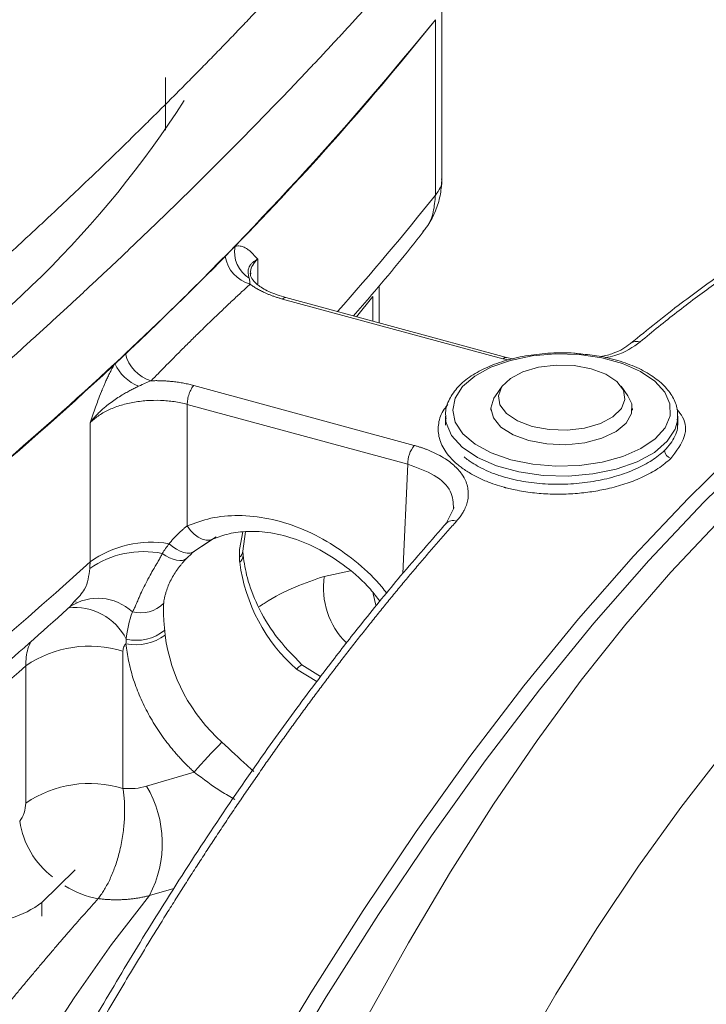
# Model space of a CAD drawing. Units: millimetres. Extents: x 0 to 420, y 0 to 297.
# Drawn here: x 349 to 359, y 103 to 119 of the extents above; entities that cross this region are included whole.
import ezdxf

# ---------------------------------------------------------------- set-up
doc = ezdxf.new("R2010")
doc.units = ezdxf.units.MM
doc.linetypes.add('SLD-Durchgehend', pattern=[0])

msp = doc.modelspace()

# ---------------------------------------------------------------- linework, layer by layer
at = {"color": 7, "linetype": 'SLD-Durchgehend', "lineweight": 15}
for p, q in [((355.38831, 116.12633), (355.38831, 118.80906)), ((351.16101, 116.8701), (351.16101, 117.6714)), ((352.46758, 114.67131), (352.45889, 114.70398)), ((354.43119, 113.91803), (354.43119, 114.49101)), ((356.37459, 113.38986), (353.00325, 114.30612)), ((358.27576, 113.60777), (358.27019, 113.60331)), ((356.47232, 113.36996), (356.37483, 113.3898)), ((356.30995, 112.95119), (356.20574, 112.80608)), ((358.23327, 112.80608), (358.12906, 112.95119)), ((355.44173, 112.4922), (355.44173, 112.3577)), ((355.4432, 112.45492), (355.44173, 112.4922)), ((356.13862, 112.61296), (356.13862, 112.58744)), ((358.30039, 112.58744), (358.30039, 112.61296)), ((358.99728, 112.4922), (358.99447, 112.44067)), ((358.99728, 112.3577), (358.99728, 112.4922)), ((355.57458, 111.09419), (355.4538, 110.85453)), ((352.34324, 110.43142), (352.38443, 110.72877)), ((351.57536, 110.41098), (351.86799, 110.60554)), ((352.34787, 110.36752), (352.34324, 110.43115)), ((349.70259, 109.58126), (349.76973, 109.66255)), ((349.78458, 109.65194), (349.79852, 109.64916)), ((353.53266, 108.51148), (353.24861, 108.69241)), ((349.27095, 105.05785), (349.78079, 105.55547))]:
    msp.add_line(p, q, dxfattribs=at)
at = {"color": 8, "linetype": 'SLD-Durchgehend', "lineweight": 0}
for p, q in [((355.28868, 118.55738), (355.28868, 115.87466)), ((352.57081, 114.50386), (352.57081, 114.89315)), ((354.33255, 114.32573), (354.08283, 114.01345)), ((354.33255, 114.32573), (354.33255, 113.94484)), ((356.32058, 113.36931), (352.94925, 114.28556)), ((356.40636, 113.35548), (356.32058, 113.36931)), ((351.5935, 112.96231), (354.96483, 112.04605)), ((351.49355, 112.6744), (354.86488, 111.75814)), ((351.49355, 112.6744), (351.49355, 110.81442)), ((350.00735, 112.39113), (350.00735, 110.26546)), ((354.86488, 111.75814), (354.78912, 110.08611)), ((358.89007, 111.84769), (358.88975, 111.84738)), ((352.2937, 110.45586), (352.34444, 110.72283)), ((351.71014, 110.50059), (351.93604, 110.64765)), ((351.52007, 110.35249), (351.48626, 110.31977)), ((353.99052, 110.12596), (353.58842, 110.04224)), ((350.51046, 108.90092), (350.51046, 106.80007)), ((349.02444, 106.57537), (349.02444, 108.67622)), ((353.47333, 108.43325), (353.16594, 108.62286)), ((351.60045, 107.04851), (350.87186, 106.83473)), ((351.29083, 105.2715), (350.91595, 105.16235)), ((349.27095, 105.05785), (349.27095, 104.84859))]:
    msp.add_line(p, q, dxfattribs=at)
at = {"color": 7, "linetype": 'SLD-Durchgehend', "lineweight": 15, "flags": 128}
for points in [[(349.60146, 96.62684), (350.32335, 98.12668), (351.064, 99.58434), (351.82191, 100.99688), (352.59553, 102.36143), (353.38331, 103.67522), (354.18364, 104.9356), (354.9949, 106.14), (355.81545, 107.28599), (356.64363, 108.37124), (357.47775, 109.39356), (358.31612, 110.35087), (359.15706, 111.24123), (359.99885, 112.06284), (360.83978, 112.81404), (361.67816, 113.49329), (362.51228, 114.09923), (363.34046, 114.63063), (364.16101, 115.0864), (364.97227, 115.46563), (365.7726, 115.76755), (366.56037, 115.99154), (367.334, 116.13716), (368.0919, 116.2041), (368.83256, 116.19223), (369.55445, 116.10157)], [(369.55445, 116.10157), (368.83256, 116.19223), (368.0919, 116.2041), (367.334, 116.13716), (366.56037, 115.99154), (365.7726, 115.76755), (364.97227, 115.46563), (364.16101, 115.0864), (363.34046, 114.63063), (362.51228, 114.09923), (361.67816, 113.49329), (360.83978, 112.81404), (359.99885, 112.06284), (359.15706, 111.24123), (358.31612, 110.35087), (357.47775, 109.39356), (356.64363, 108.37124), (355.81545, 107.28599), (354.9949, 106.14), (354.18364, 104.9356), (353.38331, 103.67522), (352.59553, 102.36143), (351.82191, 100.99688), (351.064, 99.58434), (350.32335, 98.12668), (349.60146, 96.62684)], [(349.8373, 96.56274), (350.5592, 98.06258), (351.29985, 99.52025), (352.05775, 100.93278), (352.83138, 102.29733), (353.61915, 103.61113), (354.41948, 104.8715), (355.23075, 106.0759), (356.0513, 107.22189), (356.87947, 108.30714), (357.71359, 109.32946), (358.55197, 110.28677), (359.3929, 111.17713), (360.23469, 111.99875), (361.07563, 112.74994), (361.91401, 113.42919), (362.74813, 114.03513), (363.5763, 114.56653), (364.39685, 115.0223), (365.20811, 115.40153), (366.00844, 115.70345), (366.79622, 115.92744), (367.56984, 116.07306), (368.32775, 116.14), (369.0684, 116.12813), (369.7903, 116.03747)], [(357.6721, 113.21966), (357.8954, 113.13609), (358.06395, 113.02351), (358.16409, 112.89103), (358.1877, 112.74939), (358.13288, 112.61006), (358.00405, 112.48432), (357.81167, 112.38238), (357.57132, 112.31247), (357.30246, 112.28028), (357.02689, 112.2884), (356.76691, 112.33618), (356.54361, 112.41974), (356.37506, 112.53233), (356.27492, 112.6648), (356.25131, 112.80645), (356.30614, 112.94578), (356.43496, 113.07151), (356.62734, 113.17346), (356.86769, 113.24336), (357.13655, 113.27556), (357.41212, 113.26744), (357.6721, 113.21966)], [(356.20574, 112.80608), (356.18091, 112.76716), (356.13865, 112.61712), (356.17655, 112.46678), (356.2918, 112.32727), (356.47585, 112.20896), (356.71506, 112.1206)], [(356.71506, 112.1206), (356.99168, 112.06876), (357.2852, 112.05729), (357.57384, 112.08702), (357.83621, 112.15576), (358.05284, 112.25841), (358.20766, 112.38735), (358.2892, 112.53303), (358.2914, 112.68463), (358.23327, 112.80608)]]:
    msp.add_lwpolyline(points, dxfattribs=at)
at = {"color": 8, "linetype": 'SLD-Durchgehend', "lineweight": 0, "flags": 128}
for points in [[(351.33683, 96.92542), (351.37492, 97.0239), (351.90689, 98.3506), (352.46173, 99.64594), (353.03783, 100.90615), (353.63353, 102.12761), (354.24709, 103.30676), (354.87675, 104.44022), (355.52069, 105.52469), (356.17703, 106.55704), (356.8439, 107.53429), (357.51935, 108.45361), (358.20144, 109.31235), (358.88819, 110.10801), (359.57762, 110.83831), (360.26773, 111.50112), (360.95653, 112.09453), (361.64202, 112.61683), (362.32223, 113.0665), (362.99518, 113.44225), (363.65893, 113.74298), (364.31157, 113.96783), (364.9512, 114.11615), (365.57597, 114.18752), (366.18409, 114.18171), (366.77378, 114.09875), (367.34334, 113.93888), (367.89114, 113.70257), (368.41558, 113.39049), (368.91514, 113.00355), (369.38839, 112.54286), (369.83396, 112.00976), (370.25054, 111.4058), (370.28081, 111.35733)], [(356.44168, 111.82825), (356.14299, 111.93212), (355.89464, 112.06663), (355.70824, 112.2255), (355.5925, 112.40128), (355.55284, 112.58577), (355.59111, 112.77034), (355.70553, 112.94636), (355.89073, 113.10559), (356.13807, 113.2406), (356.43597, 113.34506), (356.77051, 113.4141), (357.12605, 113.44448), (357.48595, 113.43479), (357.8334, 113.38548), (358.15214, 113.29885), (358.42727, 113.17896), (358.64593, 113.03141), (358.79789, 112.8631), (358.87605, 112.6819), (358.87675, 112.49628), (358.79996, 112.31493), (358.64926, 112.14631), (358.43172, 111.99833), (358.15749, 111.87789), (357.8394, 111.79062), (357.49233, 111.74062), (357.1325, 111.73021), (356.77674, 111.75988), (356.44168, 111.82825)], [(358.99447, 112.44067), (358.95646, 112.2971), (358.83442, 112.10935), (358.63686, 111.9395), (358.37304, 111.79549), (358.05527, 111.68406), (357.69843, 111.61042), (357.31919, 111.57801), (356.93529, 111.58835), (356.56468, 111.64095), (356.22469, 111.73335), (355.93122, 111.86124), (355.69798, 112.01862), (355.53589, 112.19815), (355.45253, 112.39144), (355.4432, 112.45492)], [(349.32161, 75.34713), (349.33987, 76.58164), (349.39459, 77.84805), (349.48561, 79.1425), (349.61266, 80.46108), (349.77534, 81.79976), (349.97316, 83.1545), (350.20553, 84.52117), (350.47173, 85.89562), (350.77096, 87.27368), (351.1023, 88.65117), (351.46476, 90.02389), (351.85723, 91.38769), (352.27852, 92.73842), (352.72735, 94.07198), (353.20235, 95.38431), (353.70209, 96.67144), (354.22505, 97.92945), (354.76964, 99.15453), (355.3342, 100.34294), (355.91702, 101.49109), (356.51633, 102.59549), (357.13031, 103.65278), (357.75709, 104.65975), (358.39478, 105.61334), (359.04143, 106.51066), (359.69509, 107.34898), (360.35376, 108.12576), (361.01544, 108.83864), (361.67814, 109.48544), (362.33982, 110.06422), (362.99849, 110.5732), (363.65215, 111.01085), (364.2988, 111.37584), (364.93649, 111.66705), (365.56327, 111.88361), (366.17725, 112.02484), (366.77656, 112.09034), (367.35938, 112.07989), (367.92394, 111.99353), (368.10449, 111.94881)], [(351.49355, 110.81442), (351.54339, 110.74628), (351.5993, 110.68854), (351.65911, 110.64341), (351.72052, 110.61264), (351.78119, 110.5974), (351.83877, 110.59828), (351.86679, 110.60514)], [(351.21667, 110.54277), (351.27284, 110.49601), (351.33019, 110.45719), (351.38705, 110.42742), (351.44175, 110.40759), (351.49268, 110.39828), (351.53836, 110.39976), (351.57743, 110.41198), (351.60876, 110.43459)], [(351.11193, 110.39341), (351.16781, 110.35645), (351.22375, 110.32642), (351.27835, 110.30407), (351.33023, 110.28996), (351.37809, 110.28445), (351.42074, 110.28767), (351.4571, 110.29954), (351.48626, 110.31977)], [(354.37999, 109.60553), (354.33463, 109.77618), (354.33338, 109.78298)], [(353.16594, 108.62286), (353.20223, 108.65739), (353.22878, 108.68066), (353.24456, 108.69178), (353.24898, 108.69032), (353.24883, 108.68964)], [(350.91595, 105.16235), (350.33766, 104.4107), (349.76696, 103.59974), (349.20614, 102.73274), (348.65742, 101.81313), (348.123, 100.8446), (347.60502, 99.83102), (347.10554, 98.77642), (346.62656, 97.68503), (346.16999, 96.56119), (345.73765, 95.4094), (345.33126, 94.23425), (344.95246, 93.04044), (344.60275, 91.83273), (344.28353, 90.61594), (343.99607, 89.39493), (343.74153, 88.17458), (343.52091, 86.95976), (343.3351, 85.75531), (343.18484, 84.56606), (343.07073, 83.39674), (342.99323, 82.25202), (342.95264, 81.13648), (342.94913, 80.05457), (342.98271, 79.0106), (343.05325, 78.00875), (343.16046, 77.05302), (343.30392, 76.14722), (343.48306, 75.29496), (343.69715, 74.49966), (343.78706, 74.21437)]]:
    msp.add_lwpolyline(points, dxfattribs=at)
at = {"color": 7, "linetype": 'SLD-Durchgehend', "lineweight": 15}
for centre, radius, start, end in [((314.58906, 151.52631), 52.37753, 307.619442, 320.990622), ((319.15174, 147.41745), 46.24697, 315.654094, 321.388072), ((338.19078, 125.84793), 15.76171, 302.064378, 327.248154), ((310.06778, 156.75635), 59.28131, 307.9951916, 312.8541684), ((348.36491, 106.23724), 1.48724, 266.550491, 307.532598)]:
    msp.add_arc(centre, radius, start, end, dxfattribs=at)
at = {"color": 8, "linetype": 'SLD-Durchgehend', "lineweight": 0}
for centre, radius, start, end in [((320.51421, 143.58993), 44.46796, 318.446183, 321.445133), ((352.69291, 115.00612), 0.47614, 169.688808, 238.044119), ((352.60345, 115.03061), 0.53871, 190.04614, 254.000549), ((352.99529, 114.24582), 0.06083, 82.507252, 139.198267), ((358.37103, 113.47565), 0.16289, 72.165057, 125.793252), ((351.10213, 113.58007), 0.56777, 193.275564, 253.558935), ((350.99466, 113.5719), 0.66649, 204.266438, 248.475849), ((355.32653, 111.75918), 0.46165, 141.581101, 180.129279), ((358.92624, 111.97733), 0.13497, 183.389983, 254.317145), ((355.56002, 110.74885), 0.14953, 69.678549, 137.054002), ((350.949, 108.93449), 1.6304, 80.550696, 125.279075), ((350.82501, 108.98891), 1.43351, 78.453955, 125.018289), ((352.21373, 110.43954), 0.12982, 306.74475, 355.957815), ((309.7474, 154.46175), 59.78441, 308.0081845, 312.3314919), ((352.2069, 110.36744), 0.14096, 309.44618, 0.089669), ((354.91058, 110.59918), 2.63622, 187.423173, 228.562888), ((354.76654, 109.86924), 1.19076, 171.646277, 225.157429), ((350.12774, 108.93509), 0.77349, 47.021958, 123.343175), ((350.78032, 109.98445), 0.49943, 255.473017, 315.104719), ((349.77448, 108.68917), 0.87937, 26.535584, 96.609877), ((350.7126, 109.75648), 0.69123, 257.349071, 309.099382), ((350.70529, 109.75444), 0.75768, 258.719451, 306.469538), ((353.76977, 109.48572), 2.63622, 187.423173, 228.562888), ((350.00146, 107.24102), 1.73619, 72.951877, 124.245077), ((309.14645, 152.49006), 59.24446, 307.8863821, 312.307487), ((357.31535, 102.20865), 7.48894, 134.943042, 139.739235), ((350.00146, 105.14017), 1.73619, 72.951877, 124.245077), ((349.39625, 105.95906), 1.71588, 332.33425, 30.686069), ((350.2579, 106.50665), 1.34267, 188.928111, 232.159553), ((350.36332, 106.47628), 1.38185, 237.570551, 260.311841)]:
    msp.add_arc(centre, radius, start, end, dxfattribs=at)
for points, knots in [([(347.25782, 113.6191), (347.33365, 113.68582), (347.4853, 113.81925), (347.71068, 114.01916), (347.93449, 114.21887), (348.15658, 114.41837), (348.37698, 114.61765), (348.59569, 114.81671), (348.81271, 115.01556), (349.02802, 115.21419), (349.24164, 115.4126), (349.45356, 115.61079), (349.66378, 115.80876), (349.87229, 116.0065), (350.0791, 116.20403), (350.2842, 116.40133), (350.48759, 116.5984), (350.68927, 116.79525), (350.88924, 116.99187), (351.0875, 117.18826), (351.28404, 117.38442), (351.47887, 117.58034), (351.67198, 117.77603), (351.86337, 117.97149), (352.05305, 118.1667), (352.24101, 118.36168), (352.42724, 118.55642), (352.61175, 118.75091), (352.79454, 118.94516), (352.97561, 119.13916), (353.15493, 119.33291), (353.33264, 119.52643), (353.44963, 119.6552), (353.50814, 119.7196)], [0, 0, 0, 0, 0.03229659, 0.06458549, 0.09686722, 0.12914231, 0.16141128, 0.19367468, 0.22593302, 0.25818684, 0.29043667, 0.32268304, 0.35492648, 0.38716753, 0.41940671, 0.45164456, 0.48388161, 0.51611839, 0.54835544, 0.58059329, 0.61283247, 0.64507352, 0.67731696, 0.70956333, 0.74181316, 0.77406698, 0.80632532, 0.83858872, 0.87085769, 0.90313278, 0.93541451, 0.96770341, 1, 1, 1, 1]), ([(354.25727, 118.77457), (354.19657, 118.70773), (354.07518, 118.57406), (353.89068, 118.37316), (353.70444, 118.172), (353.51627, 117.97054), (353.32624, 117.7688), (353.13434, 117.56678), (352.94057, 117.36448), (352.74494, 117.16192), (352.54744, 116.95909), (352.3481, 116.756), (352.1469, 116.55265), (351.94386, 116.34905), (351.73895, 116.1452), (351.53233, 115.94112), (351.39303, 115.80487), (351.32338, 115.73674)], [0, 0, 0, 0, 0.06669277, 0.13338076, 0.2000642, 0.26674334, 0.33341843, 0.4000897, 0.46675741, 0.53342179, 0.6000831, 0.66674157, 0.73339746, 0.800051, 0.86670244, 0.93335202, 1, 1, 1, 1]), ([(367.08839, 116.77179), (367.04921, 116.77881), (366.97094, 116.79283), (366.85306, 116.81122), (366.73505, 116.82767), (366.61688, 116.842), (366.49856, 116.85428), (366.3801, 116.86452), (366.26151, 116.87272), (366.14281, 116.87892), (366.024, 116.88312), (365.90508, 116.88533), (365.78608, 116.88559), (365.667, 116.88389), (365.54785, 116.88026), (365.42864, 116.87472), (365.30938, 116.86728), (365.19008, 116.85796), (365.07074, 116.84677), (364.95138, 116.83373), (364.832, 116.81886), (364.71262, 116.80218), (364.59324, 116.78369), (364.47387, 116.76343), (364.35452, 116.74139), (364.2352, 116.71761), (364.11591, 116.69209), (363.99667, 116.66486), (363.87749, 116.63593), (363.75836, 116.60532), (363.6393, 116.57304), (363.52032, 116.53911), (363.40143, 116.50355), (363.28263, 116.46638), (363.16393, 116.42761), (363.04533, 116.38726), (362.87289, 116.32624), (362.64622, 116.24092), (362.36482, 116.12614), (362.08306, 116.00243), (361.80102, 115.8699), (361.51876, 115.72866), (361.23637, 115.57882), (360.95393, 115.42049), (360.67149, 115.25378), (360.38915, 115.0788), (360.10697, 114.89567), (359.82503, 114.70451), (359.54338, 114.50542), (359.26211, 114.29857), (358.98128, 114.08388), (358.70097, 113.8622), (358.51418, 113.7078), (358.42092, 113.63071)], [0, 0, 0, 0, 0.0149223, 0.02980419, 0.04464568, 0.05944677, 0.07420745, 0.08892774, 0.10360762, 0.11824709, 0.13284617, 0.14740484, 0.16192311, 0.17640098, 0.19083844, 0.20523551, 0.21959217, 0.23390843, 0.24818429, 0.26241975, 0.2766148, 0.29076946, 0.30488372, 0.31895757, 0.33299102, 0.34698408, 0.36093673, 0.37484898, 0.38872084, 0.40255229, 0.41634334, 0.430094, 0.44380425, 0.45747411, 0.47110356, 0.48469262, 0.49824128, 0.53026471, 0.56219966, 0.59404614, 0.62580414, 0.65747367, 0.68905473, 0.72054732, 0.75195145, 0.78326711, 0.81449432, 0.84563307, 0.87668336, 0.90764519, 0.93851858, 0.96930351, 1, 1, 1, 1]), ([(355.28868, 115.87466), (355.3449, 115.9495), (355.40724, 116.03248), (355.38278, 116.11746), (355.38038, 116.1258)], [0, 0, 0, 0, 0.90187613, 1, 1, 1, 1]), ([(355.28868, 115.87466), (355.28143, 115.78765), (355.26673, 115.61113), (355.19264, 115.42104), (355.11568, 115.33738), (355.09608, 115.31607)], [0, 0, 0, 0, 0.42009605, 0.85227208, 1, 1, 1, 1]), ([(351.32338, 115.73674), (351.25338, 115.66857), (351.11338, 115.53222), (350.90106, 115.32739), (350.68704, 115.12235), (350.47116, 114.91708), (350.25347, 114.71158), (350.03397, 114.50586), (349.81265, 114.29992), (349.58953, 114.09377), (349.36461, 113.88741), (349.1379, 113.68084), (348.90939, 113.47408), (348.6791, 113.26712), (348.447, 113.05996), (348.21325, 112.85263), (348.05592, 112.71427), (347.97726, 112.64508)], [0, 0, 0, 0, 0.06664798, 0.13329756, 0.199949, 0.26660254, 0.33325843, 0.3999169, 0.46657821, 0.53324259, 0.5999103, 0.66658157, 0.73325666, 0.7999358, 0.86661924, 0.93330723, 1, 1, 1, 1]), ([(352.57081, 114.89315), (352.5582, 114.90802), (352.53338, 114.93729), (352.49661, 114.97729), (352.45736, 115.01532), (352.42224, 115.0436), (352.38973, 115.06428), (352.36316, 115.07788), (352.33363, 115.08896), (352.3008, 115.09607), (352.26443, 115.09837), (352.23808, 115.09374), (352.22447, 115.09135)], [0, 0, 0, 0, 0.12737538, 0.25060525, 0.36211517, 0.50168657, 0.57096594, 0.64577753, 0.7259732, 0.81148947, 0.90265274, 1, 1, 1, 1]), ([(352.57081, 114.89315), (352.56366, 114.88934), (352.54933, 114.8817), (352.52986, 114.86969), (352.51186, 114.85718), (352.49549, 114.8441), (352.4731, 114.82331), (352.45023, 114.79541), (352.42838, 114.75219), (352.42105, 114.70535), (352.42675, 114.66081), (352.4342, 114.62818), (352.43872, 114.61066), (352.44092, 114.60215)], [0, 0, 0, 0, 0.04934666, 0.09889862, 0.14877488, 0.19909857, 0.24971083, 0.37985345, 0.49977749, 0.69953309, 0.84969969, 0.92698055, 1, 1, 1, 1]), ([(352.57081, 114.89315), (352.53946, 114.86537), (352.5142, 114.83581), (352.47658, 114.77341), (352.46467, 114.74126), (352.45954, 114.70853)], [0, 0, 0, 0, 0.5, 0.5, 1, 1, 1, 1]), ([(352.44092, 114.60215), (352.44304, 114.59324), (352.44723, 114.57563), (352.45155, 114.54681), (352.45384, 114.52402), (352.45497, 114.51277)], [0, 0, 0, 0, 0.34227914, 0.67558739, 1, 1, 1, 1]), ([(352.45497, 114.51277), (352.41202, 114.47303), (352.32281, 114.39047), (352.18316, 114.25983), (352.03295, 114.11786), (351.87213, 113.96418), (351.76115, 113.8563), (351.70398, 113.80072)], [0, 0, 0, 0, 0.17323975, 0.35985884, 0.55985814, 0.77323833, 1, 1, 1, 1]), ([(352.94925, 114.28556), (352.9327, 114.29019), (352.89966, 114.29942), (352.85165, 114.31451), (352.80495, 114.33046), (352.75965, 114.34738), (352.71571, 114.36522), (352.66612, 114.38712), (352.61207, 114.41351), (352.55532, 114.44496), (352.50239, 114.47793), (352.4708, 114.50114), (352.45497, 114.51277)], [0, 0, 0, 0, 0.083441917, 0.166590387, 0.249596011, 0.332610166, 0.415784187, 0.499268535, 0.624710387, 0.749637379, 0.874562811, 1, 1, 1, 1]), ([(351.70398, 113.80072), (351.65603, 113.75376), (351.56249, 113.66215), (351.42529, 113.5259), (351.29485, 113.3952), (351.17112, 113.27013), (351.05417, 113.15109), (350.97822, 113.07323), (350.94144, 113.03552)], [0, 0, 0, 0, 0.18989607, 0.3704999, 0.5418118, 0.70383214, 0.85656136, 1, 1, 1, 1]), ([(358.42092, 113.63071), (358.31048, 113.55013), (358.17129, 113.44858), (357.93868, 113.39733), (357.89062, 113.38675)], [0, 0, 0, 0, 0.79341582, 1, 1, 1, 1]), ([(350.38706, 113.29798), (350.37938, 113.28499), (350.36442, 113.25968), (350.34309, 113.22119), (350.32327, 113.18391), (350.30489, 113.1479), (350.28788, 113.11335), (350.27215, 113.08037), (350.25765, 113.04908), (350.24433, 113.01958), (350.23215, 112.99197), (350.22107, 112.96635), (350.21107, 112.94279), (350.20211, 112.92134), (350.19416, 112.90205), (350.1872, 112.88497), (350.16489, 112.82958), (350.13272, 112.74597), (350.0891, 112.62644), (350.04888, 112.51216), (350.02117, 112.43141), (350.00735, 112.39113)], [0, 0, 0, 0, 0.05059596, 0.09849515, 0.14380961, 0.18661677, 0.22696742, 0.26489617, 0.30044094, 0.33359192, 0.36433141, 0.39264362, 0.41851521, 0.44193554, 0.46289659, 0.48139273, 0.49742036, 0.6422467, 0.74838878, 0.87448979, 1, 1, 1, 1]), ([(356.32058, 113.36931), (356.33359, 113.37954), (356.35361, 113.3953), (356.36915, 113.3879), (356.37459, 113.3853)], [0, 0, 0, 0, 0.64969081, 1, 1, 1, 1]), ([(350.75013, 112.95189), (350.73129, 112.9428), (350.69195, 112.92381), (350.63122, 112.89253), (350.56667, 112.85728), (350.49287, 112.8145), (350.41197, 112.76363), (350.32677, 112.70461), (350.23779, 112.63587), (350.16158, 112.56802), (350.09784, 112.50267), (350.0498, 112.44777), (350.0215, 112.41001), (350.00735, 112.39113)], [0, 0, 0, 0, 0.063290172, 0.132197291, 0.20642805, 0.286180475, 0.392050978, 0.500276385, 0.609762982, 0.750170389, 0.833613971, 0.916802318, 1, 1, 1, 1]), ([(350.94144, 113.03552), (350.91325, 113.02557), (350.88322, 113.01328), (350.82005, 112.98516), (350.78687, 112.9694), (350.75013, 112.95189)], [0, 0, 0, 0, 0.5, 0.5, 1, 1, 1, 1]), ([(350.94144, 113.03552), (350.96032, 113.03596), (350.99803, 113.03682), (351.05449, 113.03644), (351.11071, 113.03482), (351.1667, 113.03187), (351.22244, 113.0276), (351.28696, 113.0211), (351.35968, 113.0116), (351.43969, 112.99805), (351.51798, 112.98189), (351.56829, 112.96884), (351.5935, 112.96231)], [0, 0, 0, 0, 0.0836871, 0.16708215, 0.25033663, 0.33360273, 0.41703263, 0.50077758, 0.62583041, 0.75037808, 0.87493112, 1, 1, 1, 1]), ([(351.49355, 112.6744), (351.49355, 112.69644), (351.49569, 112.72222), (351.50536, 112.7776), (351.51292, 112.80709), (351.53229, 112.86289), (351.54405, 112.88903), (351.56869, 112.9325), (351.58151, 112.94981), (351.5935, 112.96231)], [0, 0, 0, 0, 0.25, 0.25, 0.5, 0.5, 0.75, 0.75, 1, 1, 1, 1]), ([(351.49355, 112.6744), (351.42973, 112.69174), (351.36371, 112.70537), (351.22745, 112.72548), (351.15647, 112.73198), (351.01387, 112.73715), (350.94274, 112.7359), (350.80075, 112.72572), (350.72937, 112.71663), (350.59257, 112.6912), (350.52662, 112.67487), (350.39952, 112.63474), (350.3389, 112.61101), (350.22768, 112.55789), (350.17626, 112.52823), (350.08302, 112.46291), (350.04223, 112.42801), (350.00735, 112.39113)], [0, 0, 0, 0, 0.125, 0.125, 0.25, 0.25, 0.375, 0.375, 0.5, 0.5, 0.625, 0.625, 0.75, 0.75, 0.875, 0.875, 1, 1, 1, 1]), ([(358.98239, 112.6009), (359.01414, 112.56096), (359.1189, 112.42917), (359.13146, 112.16281), (358.97424, 111.95757), (358.89007, 111.84769)], [0, 0, 0, 0, 0.168116245, 0.554659185, 1, 1, 1, 1]), ([(358.99133, 112.38851), (358.99225, 112.36113), (358.99451, 112.29377), (358.9554, 112.18789), (358.8905, 112.07444), (358.82409, 112.00394), (358.7915, 111.96934)], [0, 0, 0, 0, 0.19132764, 0.47071208, 0.74026694, 1, 1, 1, 1]), ([(354.96483, 112.04605), (354.98065, 112.04164), (355.01232, 112.0328), (355.05868, 112.01834), (355.10422, 112.00298), (355.14886, 111.98665), (355.22433, 111.95685), (355.32589, 111.91003), (355.43787, 111.84485), (355.53162, 111.77736), (355.62965, 111.69026), (355.72928, 111.56586), (355.78274, 111.42844), (355.79471, 111.30754), (355.78691, 111.21934), (355.7644, 111.13419), (355.73269, 111.061), (355.69567, 110.99717), (355.65761, 110.94237), (355.62718, 110.90685), (355.61195, 110.88907)], [0, 0, 0, 0, 0.02209023, 0.04422397, 0.06642988, 0.08873635, 0.11117137, 0.18252814, 0.25420312, 0.31501622, 0.37567584, 0.48684848, 0.62125112, 0.68792365, 0.75445337, 0.81458811, 0.87482853, 0.91656105, 0.9582264, 1, 1, 1, 1]), ([(356.38983, 111.54908), (356.49233, 111.52122), (356.60185, 111.49871), (356.82455, 111.46654), (356.93816, 111.45661), (357.11202, 111.45089), (357.17086, 111.45053), (357.28755, 111.45294), (357.34551, 111.45568), (357.51822, 111.46835), (357.63187, 111.4827), (357.85594, 111.52335), (357.96304, 111.54906), (358.11576, 111.59502), (358.16538, 111.61158), (358.26201, 111.64723), (358.30918, 111.66641), (358.44375, 111.72651), (358.52519, 111.77026), (358.67172, 111.86492), (358.73706, 111.91625), (358.7915, 111.96934)], [0, 0, 0, 0, 0.125, 0.125, 0.25, 0.25, 0.3125, 0.3125, 0.375, 0.375, 0.5, 0.5, 0.625, 0.625, 0.6875, 0.6875, 0.75, 0.75, 0.875, 0.875, 1, 1, 1, 1]), ([(354.86488, 111.75814), (355.00903, 111.70741), (355.29677, 111.60615), (355.55233, 111.35712), (355.56175, 111.16926), (355.56627, 111.07903)], [0, 0, 0, 0, 0.34283697, 0.68438207, 1, 1, 1, 1]), ([(356.38983, 111.54908), (356.37524, 111.55313), (356.33879, 111.56326), (356.27469, 111.58306), (356.1915, 111.61176), (356.0826, 111.65511), (355.96491, 111.71138), (355.86513, 111.76998), (355.78736, 111.82261), (355.74801, 111.85397), (355.72636, 111.87122)], [0, 0, 0, 0, 0.05465579, 0.13657228, 0.24589795, 0.38321341, 0.58650012, 0.76747159, 0.87206952, 1, 1, 1, 1]), ([(355.61195, 110.88907), (355.56443, 110.83574), (355.46933, 110.72901), (355.32672, 110.56632), (355.18404, 110.40161), (355.0413, 110.23469), (354.8985, 110.0656), (354.75567, 109.89435), (354.61279, 109.72092), (354.46989, 109.54534), (354.32698, 109.36759), (354.18406, 109.18768), (354.04114, 109.00561), (353.89823, 108.82139), (353.75534, 108.63501), (353.61249, 108.44649), (353.46968, 108.25582), (353.32691, 108.06302), (353.18421, 107.86807), (353.04158, 107.67099), (352.89903, 107.47178), (352.75656, 107.27045), (352.6142, 107.06699), (352.47195, 106.86142), (352.32982, 106.65374), (352.18782, 106.44396), (352.04596, 106.23207), (351.90425, 106.0181), (351.7627, 105.80203), (351.62133, 105.58388), (351.48014, 105.36366), (351.33914, 105.14137), (351.16494, 104.86379), (350.95754, 104.52851), (350.71708, 104.13267), (350.47648, 103.72936), (350.2358, 103.31856), (349.99511, 102.90026), (349.75449, 102.47445), (349.51401, 102.04114), (349.27375, 101.60032), (349.03379, 101.15199), (348.7942, 100.69616), (348.55506, 100.23284), (348.31647, 99.76206), (348.0785, 99.28381), (347.84122, 98.79816), (347.60479, 98.30502), (347.36907, 97.80482), (347.21343, 97.46663), (347.1354, 97.29706)], [0, 0, 0, 0, 0.01572518, 0.03147349, 0.04724494, 0.06303954, 0.07885727, 0.09469814, 0.11056215, 0.1264493, 0.1423596, 0.15829303, 0.1742496, 0.19022932, 0.20623218, 0.22225818, 0.23830732, 0.25437961, 0.27047504, 0.28659361, 0.30273533, 0.31890019, 0.33508819, 0.35129934, 0.36753363, 0.38379107, 0.40007165, 0.41637538, 0.43270226, 0.44905228, 0.46542545, 0.48182177, 0.49824123, 0.52636977, 0.55467164, 0.58314684, 0.61179537, 0.64061724, 0.66961243, 0.69878097, 0.72812284, 0.75763805, 0.78732659, 0.81718848, 0.84722371, 0.87743228, 0.90781419, 0.93836945, 0.96909805, 1, 1, 1, 1]), ([(351.49355, 110.81442), (351.61191, 110.85882), (351.85553, 110.95022), (352.27978, 110.98714), (352.74131, 110.93947), (353.21943, 110.79426), (353.68576, 110.56072), (354.1069, 110.25054), (354.39475, 109.98588), (354.51942, 109.81919), (354.54293, 109.78775)], [0, 0, 0, 0, 0.12802555, 0.2634984, 0.40443439, 0.54826972, 0.69210504, 0.83304103, 0.96851388, 1, 1, 1, 1]), ([(351.21667, 110.54277), (351.22964, 110.55851), (351.25532, 110.5897), (351.29478, 110.63386), (351.33438, 110.67548), (351.37412, 110.71438), (351.41392, 110.75052), (351.45364, 110.78409), (351.48032, 110.80437), (351.49355, 110.81442)], [0, 0, 0, 0, 0.15086264, 0.29889588, 0.44419089, 0.58684409, 0.72695736, 0.86463823, 1, 1, 1, 1]), ([(351.11193, 110.39341), (351.12893, 110.4191), (351.16255, 110.46991), (351.19877, 110.51867), (351.21667, 110.54277)], [0, 0, 0, 0, 0.50575088, 1, 1, 1, 1]), ([(350.65505, 109.50099), (350.65947, 109.50842), (350.66871, 109.52391), (350.68199, 109.54939), (350.6955, 109.57721), (350.71149, 109.61256), (350.73138, 109.6603), (350.7631, 109.73453), (350.80715, 109.83166), (350.86261, 109.94534), (350.92279, 110.05736), (350.97645, 110.15127), (351.01956, 110.22312), (351.05373, 110.27945), (351.0843, 110.33364), (351.10308, 110.37426), (351.11193, 110.39341)], [0, 0, 0, 0, 0.02812514, 0.05867791, 0.0911821, 0.12518244, 0.17902954, 0.25023296, 0.37068106, 0.50000814, 0.62900381, 0.74978297, 0.82066557, 0.87483212, 0.94099191, 1, 1, 1, 1]), ([(352.2914, 110.33552), (352.29113, 110.34842), (352.29059, 110.37459), (352.29135, 110.41475), (352.29291, 110.44203), (352.2937, 110.45586)], [0, 0, 0, 0, 0.32415213, 0.6574141, 1, 1, 1, 1]), ([(351.48626, 110.31977), (351.47803, 110.31121), (351.46056, 110.29305), (351.4345, 110.26433), (351.40689, 110.23231), (351.37812, 110.1968), (351.3392, 110.14529), (351.29301, 110.07663), (351.24431, 109.99051), (351.20326, 109.90177), (351.1749, 109.82387), (351.15651, 109.76004), (351.14539, 109.71162), (351.13784, 109.66921), (351.1353, 109.64377), (351.13412, 109.63195)], [0, 0, 0, 0, 0.04013826, 0.08516657, 0.13514466, 0.19011607, 0.25011346, 0.37133237, 0.49798586, 0.62577481, 0.7482407, 0.82300165, 0.88982836, 0.94879275, 1, 1, 1, 1]), ([(349.76973, 109.66255), (349.8275, 109.72212), (349.96838, 109.86737), (349.98978, 110.05326), (350.00241, 110.16291)], [0, 0, 0, 0, 0.41011835, 1, 1, 1, 1]), ([(353.58842, 110.04224), (353.29406, 109.94307), (352.97521, 109.83566), (352.61306, 109.59394), (352.58524, 109.57537)], [0, 0, 0, 0, 0.92318821, 1, 1, 1, 1]), ([(351.13412, 109.63195), (351.13344, 109.62245), (351.13208, 109.60344), (351.13069, 109.56912), (351.13011, 109.53025), (351.1308, 109.47433), (351.13347, 109.40881), (351.13738, 109.35462), (351.13922, 109.32905)], [0, 0, 0, 0, 0.10057788, 0.20117497, 0.35921905, 0.50160005, 0.76481138, 1, 1, 1, 1]), ([(351.13922, 109.32905), (351.14066, 109.31096), (351.14347, 109.27551), (351.14687, 109.23828), (351.14853, 109.22005)], [0, 0, 0, 0, 0.51024597, 1, 1, 1, 1]), ([(349.02444, 108.67622), (349.02835, 108.76636), (349.03426, 108.90283), (349.08817, 109.0141), (349.10648, 109.05187)], [0, 0, 0, 0, 0.66048334, 1, 1, 1, 1]), ([(350.55707, 109.01139), (350.55347, 109.00803), (350.54627, 109.00134), (350.53702, 108.98977), (350.52898, 108.97716), (350.52012, 108.95897), (350.51216, 108.93403), (350.51103, 108.91198), (350.51046, 108.90092)], [0, 0, 0, 0, 0.12480171, 0.24898546, 0.37351521, 0.49934695, 0.74897002, 1, 1, 1, 1]), ([(351.60045, 107.04851), (351.58258, 107.06505), (351.54687, 107.09809), (351.49464, 107.14905), (351.44346, 107.20093), (351.39343, 107.25385), (351.34453, 107.30778), (351.29676, 107.36272), (351.25012, 107.41867), (351.15785, 107.53415), (351.02846, 107.71496), (350.87941, 107.96774), (350.75552, 108.22842), (350.67539, 108.4486), (350.62544, 108.62394), (350.59541, 108.75368), (350.57182, 108.88306), (350.56199, 108.96857), (350.55707, 109.01139)], [0, 0, 0, 0, 0.03094553, 0.06182322, 0.09265612, 0.12346741, 0.15428031, 0.18511802, 0.21600372, 0.24696045, 0.37346008, 0.50001135, 0.62651099, 0.75306226, 0.81487991, 0.87651832, 0.93816315, 1, 1, 1, 1]), ([(352.02513, 107.50939), (352.1562, 107.38521), (352.32838, 107.22207), (352.47502, 107.09231), (352.51003, 107.06132)], [0, 0, 0, 0, 0.76117901, 1, 1, 1, 1]), ([(352.22245, 106.63255), (352.15328, 106.67138), (351.95687, 106.78164), (351.74057, 106.94359), (351.60045, 107.04851)], [0, 0, 0, 0, 0.352172081, 1, 1, 1, 1]), ([(350.51046, 106.80007), (350.5128, 106.78507), (350.51749, 106.75486), (350.5233, 106.70821), (350.52819, 106.66025), (350.53204, 106.61099), (350.53481, 106.56052), (350.53646, 106.50893), (350.53693, 106.45632), (350.53622, 106.40281), (350.53227, 106.29377), (350.5165, 106.11731), (350.48165, 105.92419), (350.44356, 105.77357), (350.41314, 105.67151), (350.37929, 105.57367), (350.34246, 105.4809), (350.30314, 105.39397), (350.26186, 105.3134), (350.21911, 105.23978), (350.17552, 105.17283), (350.14557, 105.13354), (350.13077, 105.11414)], [0, 0, 0, 0, 0.02654805, 0.05345468, 0.08070694, 0.10829051, 0.1361897, 0.16438745, 0.19286537, 0.22160378, 0.25058178, 0.36740099, 0.50027396, 0.55825884, 0.61604262, 0.67343144, 0.7302394, 0.78629195, 0.84142884, 0.89550638, 0.94839897, 1, 1, 1, 1]), ([(348.9315, 106.29827), (348.95747, 106.32869), (348.98139, 106.37426), (349.01513, 106.47536), (349.02444, 106.52971), (349.02444, 106.57537)], [0, 0, 0, 0, 0.5, 0.5, 1, 1, 1, 1]), ([(350.13077, 105.11414), (350.0968, 105.07621), (350.02871, 105.00019), (349.92576, 104.88413), (349.82196, 104.76629), (349.71728, 104.64657), (349.61176, 104.525), (349.50541, 104.40159), (349.39823, 104.27634), (349.29024, 104.14929), (349.18146, 104.02043), (349.07191, 103.88979), (348.96159, 103.75737), (348.85052, 103.6232), (348.73872, 103.4873), (348.62621, 103.34968), (348.51299, 103.21035), (348.39909, 103.06935), (348.28452, 102.92669), (348.16929, 102.78238), (348.05343, 102.63646), (347.93695, 102.48892), (347.81988, 102.33987), (347.74153, 102.23944), (347.70229, 102.18914)], [0, 0, 0, 0, 0.04370219, 0.08757914, 0.13162979, 0.17585304, 0.2202478, 0.26481291, 0.30954721, 0.35444948, 0.39951851, 0.44475306, 0.49015184, 0.53571359, 0.58143699, 0.62732072, 0.67336346, 0.71956384, 0.76592051, 0.81243211, 0.85909724, 0.90591453, 0.95288259, 1, 1, 1, 1]), ([(350.91595, 105.16235), (350.89679, 105.15735), (350.85853, 105.14738), (350.8, 105.13476), (350.74088, 105.12389), (350.68114, 105.11492), (350.62091, 105.10778), (350.56025, 105.10248), (350.49927, 105.09897), (350.43803, 105.09724), (350.37663, 105.09725), (350.31515, 105.09895), (350.25367, 105.10234), (350.19228, 105.10723), (350.15122, 105.11184), (350.13077, 105.11414)], [0, 0, 0, 0, 0.07949799, 0.15869066, 0.23754188, 0.3160163, 0.3940795, 0.47169801, 0.54883942, 0.62547241, 0.70156685, 0.77709383, 0.85202568, 0.92633608, 1, 1, 1, 1])]:
    msp.add_open_spline(points, degree=3, knots=knots, dxfattribs=at)
at = {"color": 7, "linetype": 'SLD-Durchgehend', "lineweight": 15}
for points, knots in [([(366.1014, 116.87278), (366.01739, 116.87787), (365.79318, 116.89145), (365.45662, 116.88217), (365.10279, 116.85952), (364.78718, 116.82554), (364.32744, 116.75851), (363.70968, 116.62759), (362.9697, 116.40343), (362.26354, 116.13177), (361.61375, 115.83424), (361.08258, 115.55475), (360.63252, 115.29605), (360.20744, 115.03558), (359.66755, 114.67736), (359.01115, 114.20517), (358.53375, 113.81735), (358.27574, 113.60776)], [0, 0, 0, 0, 0.03470526, 0.092621, 0.13642909, 0.17712345, 0.21858332, 0.31863765, 0.41905091, 0.5042681, 0.58822464, 0.66494696, 0.70386757, 0.75668704, 0.82360898, 0.90467171, 1, 1, 1, 1]), ([(355.10031, 115.31553), (355.13338, 115.35761), (355.21627, 115.46309), (355.30604, 115.65966), (355.37387, 115.8898), (355.38347, 116.0458), (355.38819, 116.12253)], [0, 0, 0, 0, 0.18450018, 0.46250282, 0.73563617, 1, 1, 1, 1]), ([(354.03394, 114.026), (354.12782, 114.13313), (354.49968, 114.55754), (354.84475, 114.98841), (355.10272, 115.31051)], [0, 0, 0, 0, 0.25244287, 1, 1, 1, 1]), ([(352.073, 114.93664), (352.09903, 114.96311), (352.1255, 114.99009), (352.17637, 115.04206), (352.2008, 115.06707), (352.22447, 115.09135)], [0, 0, 0, 0, 0.5, 0.5, 1, 1, 1, 1]), ([(353.00325, 114.30612), (352.91103, 114.33607), (352.73076, 114.39463), (352.55991, 114.5039), (352.46664, 114.60232), (352.46006, 114.65526), (352.45684, 114.68122)], [0, 0, 0, 0, 0.26695853, 0.52185474, 0.76555437, 1, 1, 1, 1]), ([(358.27051, 113.60358), (358.19671, 113.54905), (358.08606, 113.46727), (357.88607, 113.41903), (357.81945, 113.40295)], [0, 0, 0, 0, 0.66684949, 1, 1, 1, 1]), ([(350.38706, 113.29798), (350.41261, 113.32175), (350.43891, 113.34625), (350.4935, 113.39721), (350.5218, 113.42369), (350.54954, 113.4497)], [0, 0, 0, 0, 0.5, 0.5, 1, 1, 1, 1]), ([(357.47549, 113.44886), (357.45264, 113.45157), (357.31511, 113.46788), (357.05271, 113.46182), (356.70534, 113.42836), (356.37662, 113.35562), (356.08024, 113.24974), (355.82734, 113.11227), (355.6271, 112.94648), (355.49538, 112.75698), (355.43461, 112.5845), (355.4481, 112.48193), (355.45244, 112.44895)], [0, 0, 0, 0, 0.02287302, 0.13763352, 0.25244023, 0.36744439, 0.48288357, 0.59901137, 0.71595915, 0.83275877, 0.94623761, 1, 1, 1, 1]), ([(358.98625, 112.43202), (358.99098, 112.47954), (359.00225, 112.59277), (358.93696, 112.76818), (358.81082, 112.94559), (358.62177, 113.10489), (358.3764, 113.24195), (358.08295, 113.34907), (357.77831, 113.42168), (357.5686, 113.4405), (357.47549, 113.44886)], [0, 0, 0, 0, 0.091739461, 0.218621302, 0.346545811, 0.479499509, 0.616159937, 0.753595505, 0.890595744, 1, 1, 1, 1]), ([(358.88975, 111.84738), (358.82788, 111.79406), (358.70857, 111.69125), (358.47457, 111.5649), (358.22389, 111.464), (357.96906, 111.39118), (357.71312, 111.34059), (357.5003, 111.31491), (357.32333, 111.30344), (357.1841, 111.29993), (357.04509, 111.30198), (356.90715, 111.30948), (356.77111, 111.3225), (356.63752, 111.34105), (356.51791, 111.36299), (356.42969, 111.38276), (356.37882, 111.39552), (356.35661, 111.40135), (356.34687, 111.40396), (356.34259, 111.40512), (356.3407, 111.40563), (356.33988, 111.40586), (356.33951, 111.40596), (356.33935, 111.406), (356.33928, 111.40602), (356.29192, 111.41891), (356.19877, 111.44731), (356.05034, 111.50275), (355.89707, 111.57376), (355.74701, 111.66244), (355.61681, 111.75952), (355.50943, 111.86364), (355.40354, 112.00356), (355.34507, 112.14586), (355.32871, 112.28354), (355.33971, 112.42388), (355.38201, 112.55769), (355.46014, 112.64797), (355.48064, 112.67165)], [0, 0, 0, 0, 0.062558781, 0.120627902, 0.172922667, 0.22521585, 0.269538202, 0.313860656, 0.338110895, 0.362290875, 0.386532302, 0.410780039, 0.434900879, 0.459026366, 0.483287969, 0.50138731, 0.509358532, 0.512869065, 0.514414467, 0.515094604, 0.515393897, 0.515525592, 0.515583539, 0.515609036, 0.515620255, 0.51562907, 0.543585788, 0.571962194, 0.610708011, 0.649754869, 0.688776414, 0.727141559, 0.765385263, 0.835527943, 0.86798096, 0.900343576, 0.973862613, 1, 1, 1, 1]), ([(355.46358, 110.8643), (355.22786, 110.59602), (354.79701, 110.10565), (354.21476, 109.39275), (353.75239, 108.80343), (353.37694, 108.30828), (353.04626, 107.86036), (352.57003, 107.19844), (351.9428, 106.28792), (351.21217, 105.16188), (350.53258, 104.05688), (349.92174, 103.01493), (349.43348, 102.14402), (349.02637, 101.39434), (348.6467, 100.6776), (348.17293, 99.75295), (347.60822, 98.60961), (347.21126, 97.75504), (346.99672, 97.29318)], [0, 0, 0, 0, 0.07809695, 0.14274557, 0.19416045, 0.23305255, 0.26918085, 0.30598991, 0.39482592, 0.48398861, 0.55966436, 0.63422683, 0.70236986, 0.73693864, 0.78385443, 0.84329977, 0.91531058, 1, 1, 1, 1]), ([(351.86799, 110.60554), (351.94298, 110.63521), (352.10184, 110.69807), (352.39167, 110.73861), (352.73337, 110.7251), (353.11976, 110.63539), (353.53039, 110.45982), (353.93238, 110.19424), (354.24545, 109.92102), (354.39267, 109.72453), (354.4397, 109.66176)], [0, 0, 0, 0, 0.10192904, 0.21592786, 0.34183504, 0.47860103, 0.62412216, 0.7752738, 0.92821005, 1, 1, 1, 1]), ([(351.60876, 110.43459), (351.59411, 110.42196), (351.56364, 110.39567), (351.53496, 110.36725), (351.52007, 110.35249)], [0, 0, 0, 0, 0.48073264, 1, 1, 1, 1]), ([(353.24861, 108.69241), (353.10702, 108.83737), (352.83618, 109.11464), (352.56569, 109.57902), (352.40361, 109.9998), (352.36535, 110.25218), (352.34787, 110.36753)], [0, 0, 0, 0, 0.29568155, 0.56557729, 0.80145759, 1, 1, 1, 1]), ([(346.27613, 106.68938), (346.648, 106.98467), (347.42564, 107.60216), (348.58155, 108.574), (349.34249, 109.25748), (349.73191, 109.60725)], [0, 0, 0, 0, 0.309129693, 0.646445523, 1, 1, 1, 1])]:
    msp.add_open_spline(points, degree=3, knots=knots, dxfattribs=at)
msp.add_open_spline([(352.073, 114.93664), (351.58142, 114.43669), (351.07347, 113.94091), (350.54954, 113.4497)], degree=3, dxfattribs=at)
at = {"color": 8, "linetype": 'SLD-Durchgehend', "lineweight": 0}
for points in [[(350.00241, 110.16291), (350.00569, 110.19646), (350.00735, 110.23064), (350.00735, 110.26546)], [(352.29646, 110.25859), (352.29393, 110.28401), (352.2922, 110.30961), (352.2914, 110.33552)], [(350.56121, 109.08203), (350.57464, 109.22703), (350.60373, 109.35845), (350.65505, 109.50099)], [(351.14853, 109.22005), (351.15079, 109.1956), (351.15311, 109.17058), (351.15565, 109.14513)], [(350.55707, 109.01139), (350.55886, 109.03663), (350.56027, 109.05978), (350.56121, 109.08203)], [(350.87186, 106.83473), (350.75897, 106.80159), (350.63832, 106.79001), (350.51046, 106.80007)]]:
    msp.add_open_spline(points, degree=3, dxfattribs=at)

doc.saveas('drawing.dxf')
